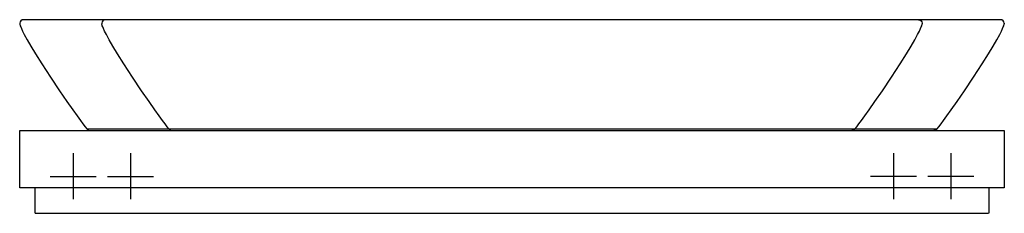
# Model space of a CAD drawing. Extents: x -0.6 to 0.6, y -0.1 to 0.14.
import ezdxf

# ---------------------------------------------------------------- set-up
doc = ezdxf.new("R2010")
doc.units = 0
doc.layers.get('defpoints').update_dxf_attribs({"color": 140})

msp = doc.modelspace()

# ---------------------------------------------------------------- linework, layer by layer
for points in [[(0.6, 0), (0.6, -0.07), (-0.6, -0.07), (-0.6, 0), (0.6, 0)], [(-0.4142, 0), (0.5142, 0)], [(-0.581, -0.101), (-0.581, -0.07)], [(0.581, -0.07), (0.581, -0.101)], [(-0.5811, -0.101), (0.5809, -0.101)]]:
    msp.add_lwpolyline(points)
at = {"layer": 'defpoints'}
for points in [[(0.5999, 0.1306), (0.5996, 0.1322), (0.5986, 0.1337), (0.5971, 0.1347), (0.5955, 0.135), (-0.5955, 0.135), (-0.5971, 0.1347), (-0.5986, 0.1337), (-0.5996, 0.1322), (-0.5999, 0.1306)], [(-0.4955, 0.135), (-0.4971, 0.1347), (-0.4986, 0.1337), (-0.4996, 0.1322), (-0.4999, 0.1306)], [(0.4955, 0.135), (0.4971, 0.1347), (0.4986, 0.1337), (0.4996, 0.1322), (0.4999, 0.1306)], [(-0.5999, 0.1306), (-0.5999, 0.13)], [(-0.5999, 0.13), (-0.5998, 0.1293), (-0.5996, 0.1285), (-0.5993, 0.1274), (-0.5988, 0.1261), (-0.598, 0.1242), (-0.5966, 0.1211), (-0.5944, 0.1168), (-0.591, 0.1106), (-0.5865, 0.1028), (-0.5808, 0.0934), (-0.5732, 0.0812), (-0.5625, 0.0648), (-0.5514, 0.0482), (-0.5424, 0.0351), (-0.5354, 0.0252), (-0.5301, 0.0178), (-0.526, 0.0122), (-0.5229, 0.0081), (-0.5202, 0.0045), (-0.5181, 0.0019), (0.5181, 0.0019), (0.5202, 0.0045), (0.5229, 0.0081), (0.526, 0.0122), (0.5301, 0.0178), (0.5354, 0.0252), (0.5424, 0.0351), (0.5514, 0.0482), (0.5625, 0.0648), (0.5732, 0.0812), (0.5808, 0.0934), (0.5865, 0.1028), (0.591, 0.1106), (0.5944, 0.1168), (0.5966, 0.1211), (0.598, 0.1242), (0.5988, 0.1261), (0.5993, 0.1274), (0.5996, 0.1285), (0.5998, 0.1293), (0.5999, 0.13)], [(-0.4999, 0.1306), (-0.4999, 0.13)], [(-0.4181, 0.0019), (-0.4202, 0.0045), (-0.4229, 0.0081), (-0.426, 0.0122), (-0.4301, 0.0178), (-0.4354, 0.0252), (-0.4424, 0.0351), (-0.4514, 0.0482), (-0.4625, 0.0648), (-0.4732, 0.0812), (-0.4808, 0.0934), (-0.4865, 0.1028), (-0.491, 0.1106), (-0.4944, 0.1168), (-0.4966, 0.1211), (-0.498, 0.1242), (-0.4988, 0.1261), (-0.4993, 0.1274), (-0.4996, 0.1285), (-0.4998, 0.1293), (-0.4999, 0.13)], [(0.4181, 0.0019), (0.4202, 0.0045), (0.4229, 0.0081), (0.426, 0.0122), (0.4301, 0.0178), (0.4354, 0.0252), (0.4424, 0.0351), (0.4514, 0.0482), (0.4625, 0.0648), (0.4732, 0.0812), (0.4808, 0.0934), (0.4865, 0.1028), (0.491, 0.1106), (0.4944, 0.1168), (0.4966, 0.1211), (0.498, 0.1242), (0.4988, 0.1261), (0.4993, 0.1274), (0.4996, 0.1285), (0.4998, 0.1293), (0.4999, 0.13)], [(0.4999, 0.1306), (0.4999, 0.13)], [(0.5999, 0.1306), (0.5999, 0.13)], [(-0.5181, 0.0019), (-0.5174, 0.0012), (-0.5161, 0.0004), (-0.5142, 0)], [(-0.4181, 0.0019), (-0.4174, 0.0012), (-0.4161, 0.0004), (-0.4142, 0)], [(0.4181, 0.0019), (0.4174, 0.0012), (0.4161, 0.0004), (0.4142, 0)], [(0.5181, 0.0019), (0.5174, 0.0012), (0.5161, 0.0004), (0.5142, 0)], [(-0.535, -0.0278), (-0.535, -0.0838)], [(-0.465, -0.0278), (-0.465, -0.0838)], [(0.4648, -0.0278), (0.4648, -0.0838)], [(0.5348, -0.0278), (0.5348, -0.0838)], [(-0.563, -0.056), (-0.507, -0.056)], [(-0.493, -0.056), (-0.437, -0.056)], [(0.4928, -0.056), (0.4368, -0.056)], [(0.5628, -0.056), (0.5068, -0.056)]]:
    msp.add_lwpolyline(points, dxfattribs=at)

doc.saveas('drawing.dxf')
